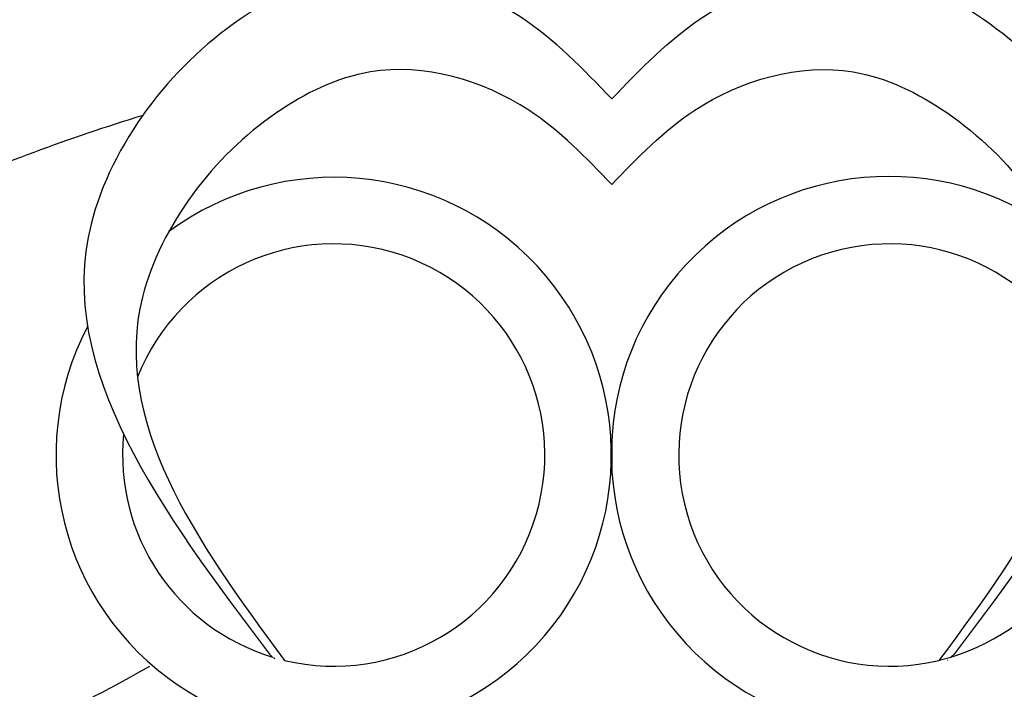
# Model space of a CAD drawing. Units: millimetres. Extents: x 1348 to 1424, y 2289 to 2508.
# Drawn here: x 1371 to 1396, y 2446 to 2463 of the extents above; entities that cross this region are included whole.
import ezdxf

# ---------------------------------------------------------------- set-up
doc = ezdxf.new("R2010")
doc.units = ezdxf.units.MM

msp = doc.modelspace()

# ---------------------------------------------------------------- linework, layer by layer
for p, q in [((1386.433939592722, 2452.750322393212), (1386.433939592722, 2451.995940567655)), ((1377.769239537894, 2447.307459294057), (1377.84776273669, 2447.235592466515)), ((1394.717601856401, 2447.155660145716), (1395.020116448754, 2447.235592466515)), ((1395.105024837099, 2447.315946022422), (1395.020116448754, 2447.235592466515))]:
    msp.add_line(p, q)
for centre, radius, start, end in [((1379.395512806049, 2452.350162457411), 7.028335635307992, 152.4141761725871, 126.4188161471645), ((1379.395512806049, 2452.350162457411), 7.028335635307917, 152.4141761725871, 126.4188161471719), ((1393.452146544491, 2452.373131480434), 7.028335635307993, 53.45231656763891, 27.26333845025338), ((1379.395512806049, 2452.350162457411), 5.343627650667034, 256.54456651861, 158.3273308372484), ((1393.472366379395, 2452.350162457411), 5.343627650667034, 21.67266916246193, 283.4554334815296), ((1379.395512806049, 2452.350162457411), 5.343627650667034, 174.3450621602723, 253.1633516934396), ((1393.472366379395, 2452.350162457411), 5.343627650667034, 286.8366483065566, 5.654937839712638)]:
    msp.add_arc(centre, radius, start, end)
for points in [[(1386.433939592722, 2461.36147515561), (1384.104437843719, 2463.448924734374), (1379.656311975673, 2464.526318065348), (1377.027881965973, 2463.381587651187), (1374.669036527881, 2461.092126822866), (1373.253737090411, 2458.196622264092), (1377.769239537893, 2447.307459294057)], [(1386.433939592722, 2461.36147515561), (1388.763441341725, 2463.448924734374), (1393.211567209771, 2464.526318065348), (1395.83999721947, 2463.381587651187), (1398.198842657564, 2461.092126822866), (1399.614142095033, 2458.196622264092), (1395.098639647551, 2447.307459294057)], [(1366.174193746373, 2444.746009187115), (1369.101647176957, 2444.743742601145), (1374.744791252041, 2447.007353690028)]]:
    msp.add_spline(points, degree=3)
for points, knots in [([(1386.433939592724, 2459.194721509433), (1385.783104638838, 2459.87403937355), (1384.179980433597, 2461.547322138227), (1380.753234401949, 2462.542533535081), (1377.752757673006, 2461.051717707072), (1375.725191608632, 2459.086335805194), (1373.172023962349, 2454.132011518963), (1375.875725212008, 2450.195864629948), (1378.152109686, 2447.153210932716)], [0, 0, 0, 0, 3.127942477490299, 7.704688060063837, 10.57157697263037, 13.85879200746297, 17.08168188264974, 28.11184320934078, 28.11184320934078, 28.11184320934078, 28.11184320934078]), ([(1386.433939592724, 2459.194721509433), (1387.084774546609, 2459.87403937355), (1388.687898751858, 2461.547322138227), (1392.114644783498, 2462.542533535081), (1395.115121512448, 2461.051717707072), (1397.142687576816, 2459.086335805194), (1399.695855223111, 2454.132011518964), (1396.992153973448, 2450.195864629949), (1394.715769499456, 2447.15321093272)], [0, 0, 0, 0, 3.127942477490299, 7.70468806006428, 10.57157697263039, 13.85879200746332, 17.08168188265009, 28.11184320933738, 28.11184320933738, 28.11184320933738, 28.11184320933738]), ([(1374.563035626772, 2460.944705427823), (1372.704665501936, 2460.367044393214), (1367.790639052554, 2458.611471962946), (1363.457825900407, 2455.618286100396), (1360.736345229486, 2453.728793810706)], [4.450602024787108, 4.450602024787108, 4.450602024787108, 4.450602024787108, 10.27070447398745, 20.13323372152119, 20.13323372152119, 20.13323372152119, 20.13323372152119])]:
    msp.add_open_spline(points, degree=3, knots=knots)
for points in [[(1377.869762348002, 2447.228986615014), (1377.882719300604, 2447.217916858684), (1377.895688084736, 2447.206640830542), (1377.908656868867, 2447.1953648024)], [(1394.928898443921, 2447.152106965128), (1394.926571557308, 2447.150084928475), (1394.92424460235, 2447.148061700289), (1394.921917647393, 2447.146038472103)]]:
    msp.add_open_spline(points, degree=3)

doc.saveas('drawing.dxf')
